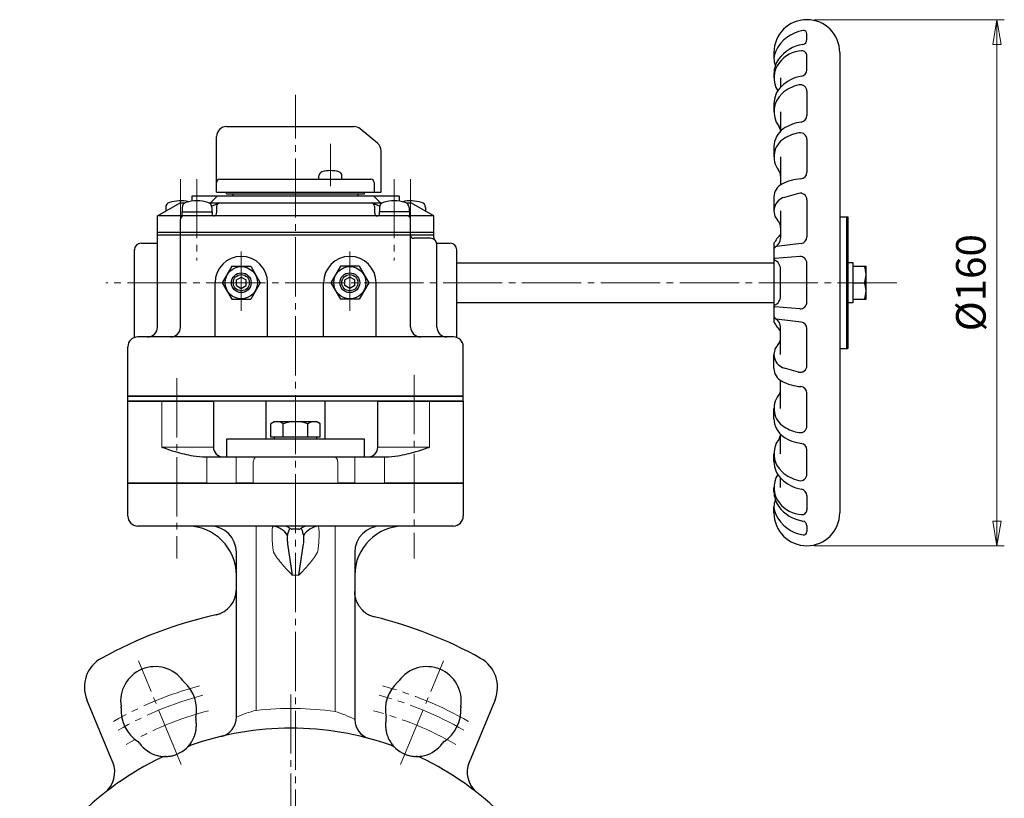
# Model space of a CAD drawing. Units: millimetres. Extents: x -481 to 141, y -110 to 593.
# Drawn here: x -454 to -155, y 113 to 350 of the extents above; entities that cross this region are included whole.
import ezdxf

# ---------------------------------------------------------------- set-up
doc = ezdxf.new("R2010")
doc.units = ezdxf.units.MM
doc.header["$LTSCALE"] = 2
doc.header["$MEASUREMENT"] = 0
doc.header["$PDMODE"] = 99
doc.header["$PDSIZE"] = -500
doc.linetypes.add('CENTER', pattern=[12, 9, -1, 1, -1])
doc.layers.get('0').update_dxf_attribs({"linetype": 'CONTINUOUS'})
doc.layers.get('Defpoints').update_dxf_attribs({"linetype": 'CONTINUOUS'})
for name, color, linetype in [('2', 7, 'CONTINUOUS'), ('3', 7, 'CONTINUOUS'), ('304YA', 221, 'CONTINUOUS'), ('5', 7, 'CONTINUOUS'), ('Bonnet', 171, 'CONTINUOUS')]:
    doc.layers.add(name, color=color, linetype=linetype)
doc.layers.add('Center', color=7, linetype='CENTER', lineweight=13)
doc.styles.get("Standard").update_dxf_attribs({"font": 'simplex.shx', "bigfont": 'BIGFONT.shx'})
doc.dimstyles.new('STD （1／3）', dxfattribs={"dimscale": 3, "dimtxt": 3, "dimasz": 2.5, "dimexe": 0.75, "dimexo": 0.75, "dimgap": 0.75, "dimtad": 1, "dimdsep": 46, "dimtxsty": 'STANDARD', "dimblk": 'CLOSED', "dimcen": 2.5, "dimclrd": 6, "dimclre": 6, "dimclrt": 2, "dimadec": 0, "dimazin": 2, "dimtfac": 1, "dimtmove": 0, "dimatfit": 3, "dimldrblk": 'CLOSED', "dimfxl": 1, "dimlwd": 13, "dimlwe": 13, "dimarcsym": 0})

# ---------------------------------------------------------------- blocks, each defined once
blk = doc.blocks.new('_Closed')
at = {"color": 0, "linetype": 'ByBlock', "lineweight": -2}
for p, q in [((-1, 0.167), (0, 0)), ((-1, 0.167), (-1, -0.167)), ((0, 0), (-1, -0.167)), ((0, 0), (-1, 0))]:
    blk.add_line(p, q, dxfattribs=at)
blk = doc.blocks.new('*D34')
at = {"layer": '5', "color": 6, "lineweight": 13}
for p, q in [((-212.67, 349.51), (-154.88, 349.51)), ((-157.13, 342.01), (-157.13, 197.01)), ((-212.67, 189.51), (-154.88, 189.51))]:
    blk.add_line(p, q, dxfattribs=at)
at = {"layer": 'Defpoints', "color": 0}
for p in [(-214.92, 349.51), (-214.92, 189.51), (-157.13, 189.51)]:
    blk.add_point(p, dxfattribs=at)
at = {"layer": '5', "color": 6, "lineweight": 13, "xscale": 7.5, "yscale": 7.5, "zscale": 7.5}
for p, rotation in [((-157.13, 349.51), 90), ((-157.13, 189.51), 270)]:
    blk.add_blockref('_Closed', p, dxfattribs=dict(at, rotation=rotation))
at = {"layer": '5', "color": 2, "insert": (-163.88, 269.51), "char_height": 9, "attachment_point": 5, "rotation": 90}
blk.add_mtext('%%c160', dxfattribs=at)

msp = doc.modelspace()

# ---------------------------------------------------------------- linework, layer by layer
at = {"layer": '2'}
for p, q in [((-214.921, 343.488), (-214.921, 345.229)), ((-224.921, 339.511), (-224.921, 337.621)), ((-214.921, 334.269), (-214.921, 338.562)), ((-204.921, 339.511), (-204.921, 199.511)), ((-224.921, 333.118), (-224.921, 331.845)), ((-222.921, 331.845), (-222.921, 328.968)), ((-214.921, 327.73), (-214.921, 320.359)), ((-224.921, 323.899), (-224.921, 321.523)), ((-222.921, 321.523), (-222.921, 315.616)), ((-391.421, 317.011), (-352.664, 317.011)), ((-345.493, 311.91), (-350.735, 316.309)), ((-394.421, 297.011), (-394.421, 314.011)), ((-214.921, 313.103), (-214.921, 303.107)), ((-344.421, 297.011), (-344.421, 309.612)), ((-224.921, 310.904), (-224.921, 307.797)), ((-222.921, 307.797), (-222.921, 299.262)), ((-393.421, 301.011), (-347.505, 301.011)), ((-363.315, 301.011), (-363.315, 301.99)), ((-356.315, 301.011), (-356.315, 301.99)), ((-346.505, 300.011), (-346.505, 297.011)), ((-394.421, 297.011), (-344.421, 297.011)), ((-391.421, 296.511), (-391.421, 297.011)), ((-391.421, 296.511), (-349.421, 296.511)), ((-389.421, 295.811), (-389.421, 296.511)), ((-351.421, 295.811), (-351.421, 296.511)), ((-349.421, 296.511), (-349.421, 297.011)), ((-217.46, 296.682), (-221.772, 295.477)), ((-412.421, 289.811), (-405.493, 293.811)), ((-405.493, 293.811), (-404.073, 293.811)), ((-338.921, 295.811), (-401.921, 295.811)), ((-401.921, 295.811), (-401.921, 294.317)), ((-396.77, 293.811), (-344.073, 293.811)), ((-394.233, 295.811), (-396.248, 293.811)), ((-395.985, 292.844), (-393.8, 293.736)), ((-344.858, 292.844), (-347.043, 293.736)), ((-346.61, 295.811), (-344.595, 293.811)), ((-338.921, 295.811), (-338.921, 294.317)), ((-336.77, 293.811), (-335.35, 293.811)), ((-328.421, 289.811), (-335.35, 293.811)), ((-224.921, 295.624), (-224.921, 291.326)), ((-214.921, 294.755), (-214.921, 283.452)), ((-409.921, 292.398), (-409.921, 291.254)), ((-405.021, 291.111), (-395.821, 291.111)), ((-405.021, 291.111), (-405.021, 289.811)), ((-404.921, 292.398), (-404.921, 291.111)), ((-395.921, 292.398), (-395.921, 291.111)), ((-395.821, 291.111), (-395.821, 289.811)), ((-394.421, 292.811), (-394.421, 290.811)), ((-346.421, 292.811), (-346.421, 290.811)), ((-335.821, 291.111), (-345.021, 291.111)), ((-345.021, 291.111), (-345.021, 289.811)), ((-344.921, 292.398), (-344.921, 291.111)), ((-335.921, 292.398), (-335.921, 291.111)), ((-335.821, 291.111), (-335.821, 289.811)), ((-330.921, 292.398), (-330.921, 291.254)), ((-222.921, 291.326), (-222.921, 283.069)), ((-328.421, 289.811), (-412.421, 289.811)), ((-412.421, 256.011), (-412.421, 289.811)), ((-405.421, 256.011), (-405.421, 288.811)), ((-335.421, 256.011), (-335.421, 288.811)), ((-328.421, 283.247), (-328.421, 289.811)), ((-204.921, 289.511), (-202.421, 289.511)), ((-202.921, 289.511), (-202.921, 249.511)), ((-202.421, 289.511), (-202.421, 249.511)), ((-328.421, 284.811), (-412.421, 284.811)), ((-417.421, 281.511), (-412.421, 281.511)), ((-328.421, 284.011), (-412.421, 284.011)), ((-329.421, 283.011), (-334.421, 283.011)), ((-327.485, 281.511), (-323.421, 281.511)), ((-224.921, 281.511), (-224.921, 257.511)), ((-419.421, 252.839), (-419.421, 279.511)), ((-327.421, 256.011), (-327.421, 281.011)), ((-321.421, 252.839), (-321.421, 279.511)), ((-216.679, 281.467), (-224.126, 280.558)), ((-321.421, 275.511), (-224.921, 275.511)), ((-217.084, 277.467), (-224.695, 276.846)), ((-202.421, 275.611), (-200.921, 275.611)), ((-200.921, 275.611), (-200.921, 263.411)), ((-389.808, 274.511), (-392.695, 269.511)), ((-389.808, 274.511), (-384.035, 274.511)), ((-384.035, 274.511), (-381.148, 269.511)), ((-356.808, 274.511), (-359.695, 269.511)), ((-351.035, 274.511), (-356.808, 274.511)), ((-351.035, 274.511), (-348.148, 269.511)), ((-222.921, 265.419), (-222.921, 273.603)), ((-214.921, 263.548), (-214.921, 275.473)), ((-200.921, 274.511), (-196.921, 274.511)), ((-196.921, 264.511), (-196.921, 274.511)), ((-394.921, 253.011), (-394.921, 269.511)), ((-392.695, 269.511), (-389.808, 264.511)), ((-388.421, 270.377), (-386.921, 271.243)), ((-388.421, 268.645), (-388.421, 270.377)), ((-386.921, 271.243), (-385.421, 270.377)), ((-385.421, 268.645), (-385.421, 270.377)), ((-381.148, 269.511), (-384.035, 264.511)), ((-378.921, 253.011), (-378.921, 269.511)), ((-361.921, 253.011), (-361.921, 269.511)), ((-359.695, 269.511), (-356.808, 264.511)), ((-353.921, 271.243), (-355.421, 270.377)), ((-355.421, 268.645), (-355.421, 270.377)), ((-352.421, 270.377), (-353.921, 271.243)), ((-352.421, 268.645), (-352.421, 270.377)), ((-348.148, 269.511), (-351.035, 264.511)), ((-345.921, 253.011), (-345.921, 269.511)), ((-200.921, 269.511), (-197.412, 269.511)), ((-388.421, 268.645), (-386.921, 267.779)), ((-386.921, 267.779), (-385.421, 268.645)), ((-353.921, 267.779), (-355.421, 268.645)), ((-352.421, 268.645), (-353.921, 267.779)), ((-389.808, 264.511), (-384.035, 264.511)), ((-351.035, 264.511), (-356.808, 264.511)), ((-200.921, 264.511), (-196.921, 264.511)), ((-321.421, 263.511), (-224.921, 263.511)), ((-217.084, 261.555), (-224.695, 262.175)), ((-200.921, 263.411), (-202.421, 263.411)), ((-216.679, 257.555), (-224.126, 258.463)), ((-222.921, 247.695), (-222.921, 255.953)), ((-214.921, 244.266), (-214.921, 255.57)), ((-322.421, 253.011), (-418.421, 253.011)), ((-421.421, 235.011), (-421.421, 250.011)), ((-319.421, 235.011), (-319.421, 250.011)), ((-204.921, 249.511), (-202.421, 249.511)), ((-224.921, 243.398), (-224.921, 247.695)), ((-217.46, 242.34), (-221.772, 243.545)), ((-222.921, 231.225), (-222.921, 239.759)), ((-421.421, 235.011), (-319.421, 235.011)), ((-214.921, 225.918), (-214.921, 235.914)), ((-224.921, 228.117), (-224.921, 231.225)), ((-222.921, 217.499), (-222.921, 223.406)), ((-214.921, 211.291), (-214.921, 218.663)), ((-224.921, 215.123), (-224.921, 217.499)), ((-222.921, 207.177), (-222.921, 210.053)), ((-224.921, 205.903), (-224.921, 207.177)), ((-214.921, 204.752), (-214.921, 200.46)), ((-224.921, 199.511), (-224.921, 201.4)), ((-214.921, 195.533), (-214.921, 193.793))]:
    msp.add_line(p, q, dxfattribs=at)
at = {"layer": '2', "color": 2, "linetype": 'CENTER', "lineweight": 13}
for p, q in [((-359.815, 298.847), (-359.815, 311.73)), ((-405.421, 301.047), (-405.421, 288.811)), ((-400.421, 301.047), (-400.421, 276.281)), ((-340.421, 301.047), (-340.421, 276.281)), ((-335.421, 301.047), (-335.421, 288.811)), ((-386.921, 278.959), (-386.921, 260.139)), ((-353.921, 278.959), (-353.921, 260.139)), ((-187.563, 269.511), (-428.097, 269.511))]:
    msp.add_line(p, q, dxfattribs=at)
at = {"layer": '2'}
for centre, radius in [((-386.921, 269.511), 4.9), ((-386.921, 269.511), 3), ((-353.921, 269.511), 4.9), ((-353.921, 269.511), 3)]:
    msp.add_circle(centre, radius, dxfattribs=at)
at = {"layer": '2', "color": 2}
for centre in [(-386.921, 269.511), (-353.921, 269.511)]:
    msp.add_circle(centre, 2.459, dxfattribs=at)
at = {"layer": '2'}
for centre, radius, start, end in [((-214.921, 339.511), 10, 0, 180), ((-214.194, 335.064), 11.311, 99.64415, 154.30886), ((-215.921, 345.229), 1, 0, 99.64415), ((-214.362, 330.864), 11.291, 99.26685, 144.05159), ((-216.421, 343.488), 1.5, 279.26685, 0), ((-219.511, 337.621), 5.411, 154.30886, 202.4467), ((-215.834, 330.538), 9.545, 94.18569, 141.37478), ((-216.421, 338.562), 1.5, 0, 94.18569), ((-217.469, 333.118), 7.452, 144.05159, 180), ((-217.469, 331.845), 7.452, 141.37478, 212.26536), ((-216.921, 334.269), 2, 279.48201, 0), ((-214.712, 321.038), 11.415, 99.48201, 134.32497), ((-214.793, 318.479), 11.493, 102.95588, 131.70125), ((-216.921, 327.73), 2, 0, 102.95588), ((-217.505, 323.899), 7.416, 134.32497, 180), ((-217.505, 321.523), 7.416, 131.70125, 216.10017), ((-215.128, 306.249), 12.223, 97.24338, 124.87543), ((-216.921, 320.359), 2, 277.24338, 0), ((-391.421, 314.011), 3, 90, 180), ((-352.664, 314.011), 3, 50, 90), ((-218.372, 310.904), 6.549, 124.87543, 180), ((-225.921, 315.386), 3, 4.24336, 36.10017), ((-215.21, 302.668), 12.575, 99.31566, 121.66004), ((-216.921, 313.103), 2, 0, 99.31566), ((-347.421, 309.612), 3, 0, 50), ((-218.373, 307.797), 6.549, 121.66004, 217.76297), ((-362.015, 301.99), 1.3, 106.60155, 180), ((-359.815, 294.611), 9, 73.39845, 106.60155), ((-357.615, 301.99), 1.3, 0, 73.39845), ((-225.921, 301.949), 3, 0, 37.76297), ((-216.921, 303.107), 2, 274.64951, 0), ((-393.421, 300.011), 1, 90, 180), ((-347.505, 300.011), 1, 0, 90), ((-220.611, 295.624), 4.31, 117.08318, 180), ((-215.5, 285.628), 15.537, 94.64951, 117.08318), ((-216.921, 294.755), 2, 0, 105.61327), ((-408.321, 292.398), 1.6, 106.19135, 180), ((-405.421, 282.411), 12, 77.9753, 106.19135), ((-403.321, 292.398), 1.6, 106.19135, 180), ((-400.421, 282.411), 12, 73.80865, 106.19135), ((-397.521, 292.398), 1.6, 0, 73.80865), ((-393.421, 292.811), 1, 90, 180), ((-347.421, 292.811), 1, 0, 90), ((-343.321, 292.398), 1.6, 106.19135, 180), ((-340.421, 282.411), 12, 73.80865, 106.19135), ((-335.421, 282.411), 12, 73.80865, 102.0247), ((-337.521, 292.398), 1.6, 0, 73.80865), ((-332.521, 292.398), 1.6, 0, 73.80865), ((-220.612, 291.326), 4.31, 105.61327, 223.41504), ((-395.421, 290.811), 1, 270, 0), ((-345.421, 290.811), 1, 180, 270), ((-404.421, 288.811), 1, 90, 180), ((-336.421, 288.811), 1, 0, 90), ((-225.921, 286.302), 3, 0, 43.41504), ((-417.421, 279.511), 2, 90, 180), ((-334.421, 284.011), 1, 180, 270), ((-329.421, 281.011), 2, 0, 90), ((-327.421, 283.247), 1, 180, 228.18969), ((-323.421, 279.511), 2, 0, 90), ((-214.921, 276.177), 11.333, 134.90087, 151.92751), ((-225.921, 283.069), 3, 299.19962, 0), ((-216.921, 283.452), 2, 276.95499, 0), ((-224.016, 279.66), 0.905, 96.95499, 180), ((-386.921, 269.511), 8, 0, 180), ((-353.921, 269.511), 8, 0, 180), ((-224.675, 276.601), 0.246, 94.65994, 247.42191), ((-225.921, 273.603), 3, 0, 67.42191), ((-216.921, 275.473), 2, 0, 94.65994), ((-203.535, 272.011), 6.613, 337.7882, 22.2118), ((-203.535, 267.011), 6.613, 337.7882, 22.2118), ((-225.921, 265.419), 3, 292.57809, 0), ((-216.921, 263.548), 2, 265.34006, 0), ((-224.675, 262.421), 0.246, 112.57809, 265.34006), ((-224.016, 259.362), 0.905, 180, 263.04501), ((-225.921, 255.953), 3, 0, 60.80038), ((-216.921, 255.57), 2, 0, 83.04501), ((-415.421, 256.011), 3, 270, 0), ((-408.421, 256.011), 3, 270, 0), ((-332.421, 256.011), 3, 180, 270), ((-324.421, 256.011), 3, 180, 270), ((-214.921, 262.844), 11.333, 208.07249, 225.09913), ((-418.421, 250.011), 3, 90, 180), ((-322.421, 250.011), 3, 0, 90), ((-225.921, 252.719), 3, 316.58496, 0), ((-220.612, 247.695), 4.31, 136.58496, 254.38673), ((-220.611, 243.398), 4.31, 180, 242.91682), ((-216.921, 244.266), 2, 254.38673, 0), ((-215.5, 253.394), 15.537, 242.91682, 265.35048), ((-225.921, 237.072), 3, 322.23703, 0), ((-216.921, 235.914), 2, 0, 85.35049), ((-218.373, 231.225), 6.549, 142.23703, 238.33996), ((-218.372, 228.117), 6.549, 180, 235.12457), ((-215.21, 236.354), 12.575, 238.33996, 260.68434), ((-216.921, 225.918), 2, 260.68434, 0), ((-217.505, 217.499), 7.416, 143.89983, 228.29875), ((-225.921, 223.636), 3, 323.89983, 355.75664), ((-215.128, 232.772), 12.223, 235.12457, 262.75662), ((-216.921, 218.663), 2, 0, 82.75662), ((-217.505, 215.123), 7.416, 180, 225.67503), ((-217.469, 207.177), 7.452, 147.73464, 218.62522), ((-214.712, 217.983), 11.415, 225.67503, 260.51799), ((-214.793, 220.543), 11.493, 228.29875, 257.04412), ((-216.921, 211.291), 2, 257.04412, 0), ((-216.921, 204.752), 2, 0, 80.51799), ((-217.469, 205.903), 7.452, 180, 215.94841), ((-219.511, 201.4), 5.411, 157.5533, 205.69114), ((-214.362, 208.157), 11.291, 215.94841, 260.73315), ((-215.834, 208.483), 9.545, 218.62522, 265.81431), ((-214.921, 199.511), 10, 180, 0), ((-214.194, 203.958), 11.311, 205.69114, 260.35585), ((-216.421, 200.46), 1.5, 265.81431, 0), ((-216.421, 195.533), 1.5, 0, 80.73315), ((-215.921, 193.793), 1, 260.35585, 0)]:
    msp.add_arc(centre, radius, start, end, dxfattribs=at)
at = {"layer": '3'}
for p, q in [((-421.421, 233.511), (-421.421, 235.011)), ((-319.421, 235.011), (-421.421, 235.011)), ((-319.421, 233.511), (-319.421, 235.011)), ((-319.421, 233.511), (-421.421, 233.511))]:
    msp.add_line(p, q, dxfattribs=at)
at = {"layer": '304YA'}
for p, q in [((-379.421, 233.511), (-379.421, 221.911)), ((-361.421, 221.911), (-361.421, 233.511)), ((-376.921, 227.211), (-377.927, 226.63)), ((-377.927, 222.511), (-377.927, 226.63)), ((-363.921, 227.211), (-376.921, 227.211)), ((-374.174, 222.511), (-374.174, 226.63)), ((-366.669, 222.511), (-366.669, 226.63)), ((-362.916, 226.63), (-363.921, 227.211)), ((-362.916, 222.511), (-362.916, 226.63)), ((-391.421, 221.911), (-391.421, 216.511)), ((-349.421, 221.911), (-391.421, 221.911)), ((-362.916, 222.511), (-377.927, 222.511)), ((-376.921, 222.511), (-376.921, 221.911)), ((-363.921, 221.911), (-363.921, 222.511)), ((-349.421, 216.511), (-349.421, 221.911)), ((-421.421, 208.511), (-319.421, 208.511)), ((-421.421, 198.511), (-421.421, 208.511)), ((-319.421, 208.511), (-319.421, 198.511)), ((-322.421, 195.511), (-418.421, 195.511)), ((-372.85, 190.088), (-371.421, 180.511)), ((-369.421, 180.511), (-367.993, 190.088)), ((-388.421, 137.355), (-388.421, 187.511)), ((-352.421, 187.511), (-352.421, 136.644)), ((-425.982, 123.618), (-433.883, 142.691)), ((-309.76, 142.691), (-317.66, 123.618))]:
    msp.add_line(p, q, dxfattribs=at)
at = {"layer": '304YA', "color": 7, "lineweight": 15}
for p, q in [((-382.421, 195.511), (-382.421, 139.433)), ((-358.421, 139.086), (-358.421, 195.511)), ((-371.421, 180.511), (-369.421, 180.511))]:
    msp.add_line(p, q, dxfattribs=at)
at = {"layer": '304YA', "color": 7, "lineweight": 15, "flags": 128}
msp.add_lwpolyline([(-402.257, 129.051), (-402.239, 128.999), (-402.223, 128.954), (-402.209, 128.916), (-402.198, 128.884), (-402.19, 128.86), (-402.183, 128.842), (-402.18, 128.832), (-402.179, 128.828)], dxfattribs=at)
at = {"layer": '304YA'}
for centre, radius, start, end in [((-376.051, 223.888), 3.323, 55.61616, 124.38384), ((-370.421, 214.791), 12.42, 72.41227, 107.58773), ((-364.792, 223.888), 3.323, 55.61616, 124.38384), ((-418.421, 198.511), 3, 180, 270), ((-322.421, 198.511), 3, 270, 0), ((-403.421, 180.511), 15, 0, 90), ((-396.421, 187.511), 8, 0, 90), ((-377.823, 189.702), 5.75, 30.90087, 84.70336), ((-363.02, 189.702), 5.75, 95.29664, 149.09913), ((-344.421, 187.511), 8, 90, 180), ((-337.421, 180.511), 15, 90, 180), ((-396.421, 176.275), 8, 282.47763, 0), ((-366.821, 42.511), 129, 102.41613, 119.07183), ((-376.821, 42.511), 129, 60.92817, 76.38195), ((-424.644, 146.518), 10, 119.07183, 202.5), ((-413.132, 142.244), 10.5, 36.06465, 188.93535), ((-330.511, 142.244), 10.5, 351.06465, 143.93535), ((-318.999, 146.518), 10, 337.5, 60.92817), ((-403.028, 149.602), 2, 216.06465, 228.32904), ((-412.003, 139.518), 11.5, 348.75101, 48.32904), ((-331.64, 139.518), 11.5, 131.67096, 191.24899), ((-340.615, 149.602), 2, 311.67096, 323.93535), ((-425.48, 140.302), 2, 356.67096, 8.93535), ((-412.003, 139.518), 11.5, 176.67096, 236.24899), ((-331.64, 139.518), 11.5, 303.75101, 3.32904), ((-318.162, 140.302), 2, 171.06465, 183.32904), ((-398.763, 136.885), 2, 168.75101, 189.94414), ((-410.09, 134.899), 9.5, 6.2737, 9.94414), ((-394.421, 137.355), 6, 283.40277, 0), ((-346.421, 136.644), 6, 180, 254.89951), ((-333.553, 134.899), 9.5, 170.05586, 173.7263), ((-344.88, 136.885), 2, 350.05586, 11.24899), ((-371.821, 42.511), 91.5, 70.62363, 109.37637), ((-419.504, 128.293), 2, 35.05586, 56.24899), ((-410.09, 134.899), 9.5, 215.05586, 255.62114), ((-400.851, 125.055), 4, 109.37637, 133.18192), ((-342.791, 125.055), 4, 46.81808, 70.62363), ((-333.553, 134.899), 9.5, 284.37886, 324.94414), ((-324.139, 128.293), 2, 123.75101, 144.94414), ((-410.09, 134.899), 9.5, 271.81808, 313.18192), ((-333.553, 134.899), 9.5, 226.81808, 268.18192), ((-371.821, 42.511), 91.5, 115.62363, 154.37637), ((-433.414, 120.655), 8, 308.24502, 22.5), ((-409.661, 121.405), 4, 91.81808, 115.62363), ((-333.981, 121.405), 4, 64.37637, 88.18192), ((-371.821, 42.511), 91.5, 25.62363, 64.37637), ((-310.228, 120.655), 8, 157.5, 231.75498)]:
    msp.add_arc(centre, radius, start, end, dxfattribs=at)
at = {"layer": '304YA', "color": 7, "lineweight": 15}
for centre, radius, start, end in [((-376.416, 112.386), 27.706, 102.51881, 115.67844), ((-371.821, 42.511), 97.5, 82.1005, 96.24142), ((-366.257, 111.235), 28.932, 61.43083, 74.28591), ((-402.031, 127.9), 1.173, 101.09507, 138.66836)]:
    msp.add_arc(centre, radius, start, end, dxfattribs=at)
for points, knots in [([(-377.292, 188.666), (-377.342, 189.089), (-377.386, 189.508), (-377.459, 190.32), (-377.489, 190.714), (-377.537, 191.479), (-377.555, 191.847), (-377.579, 192.538), (-377.585, 192.863), (-377.585, 193.472), (-377.579, 193.749), (-377.555, 194.25), (-377.537, 194.474), (-377.489, 194.854), (-377.459, 195.013), (-377.386, 195.269), (-377.342, 195.365), (-377.292, 195.427)], [0, 0, 0, 0, 0.125, 0.125, 0.25, 0.25, 0.375, 0.375, 0.5, 0.5, 0.625, 0.625, 0.75, 0.75, 0.875, 0.875, 1, 1, 1, 1]), ([(-363.551, 195.427), (-363.5, 195.365), (-363.457, 195.269), (-363.384, 195.013), (-363.354, 194.854), (-363.306, 194.47), (-363.288, 194.247), (-363.264, 193.748), (-363.258, 193.472), (-363.258, 192.863), (-363.264, 192.537), (-363.288, 191.842), (-363.306, 191.473), (-363.354, 190.713), (-363.384, 190.32), (-363.457, 189.509), (-363.5, 189.089), (-363.551, 188.666)], [0, 0, 0, 0, 0.125, 0.125, 0.25, 0.25, 0.375, 0.375, 0.5, 0.5, 0.625, 0.625, 0.75, 0.75, 0.875, 0.875, 1, 1, 1, 1]), ([(-377.136, 187.511), (-376.352, 186.207), (-375.44, 185.007), (-373.98, 183.283), (-373.477, 182.721), (-372.457, 181.609), (-371.938, 181.059), (-371.421, 180.511)], [0, 0, 0, 0, 0.5, 0.5, 0.75, 0.75, 1, 1, 1, 1]), ([(-363.707, 187.511), (-364.491, 186.207), (-365.403, 185.007), (-366.863, 183.283), (-367.365, 182.721), (-368.386, 181.609), (-368.905, 181.059), (-369.421, 180.511)], [0, 0, 0, 0, 0.5, 0.5, 0.75, 0.75, 1, 1, 1, 1]), ([(-402.257, 129.051), (-402.485, 128.885), (-402.714, 128.715), (-403.16, 128.356), (-403.379, 128.168), (-403.589, 127.971)], [0, 0, 0, 0, 0.5, 0.5, 1, 1, 1, 1])]:
    msp.add_open_spline(points, degree=3, knots=knots, dxfattribs=at)
at = {"layer": '304YA'}
for points, knots in [([(-372.132, 194.812), (-372.332, 194.933), (-372.523, 195.039), (-372.881, 195.22), (-373.05, 195.295), (-373.34, 195.41), (-373.466, 195.45), (-373.663, 195.501), (-373.734, 195.511), (-373.776, 195.511)], [0, 0, 0, 0, 0.25, 0.25, 0.5, 0.5, 0.75, 0.75, 1, 1, 1, 1]), ([(-372.85, 192.825), (-372.734, 193.245), (-372.614, 193.626), (-372.373, 194.293), (-372.252, 194.581), (-372.132, 194.812)], [0, 0, 0, 0, 0.5, 0.5, 1, 1, 1, 1]), ([(-372.132, 194.812), (-372.027, 194.749), (-371.916, 194.695), (-371.679, 194.609), (-371.552, 194.577), (-371.421, 194.562)], [0, 0, 0, 0, 0.5, 0.5, 1, 1, 1, 1]), ([(-369.421, 194.562), (-369.29, 194.577), (-369.166, 194.608), (-368.929, 194.694), (-368.816, 194.749), (-368.711, 194.812)], [0, 0, 0, 0, 0.5, 0.5, 1, 1, 1, 1]), ([(-367.066, 195.511), (-367.109, 195.511), (-367.18, 195.501), (-367.376, 195.45), (-367.502, 195.41), (-367.792, 195.296), (-367.96, 195.221), (-368.32, 195.039), (-368.511, 194.933), (-368.711, 194.812)], [0, 0, 0, 0, 0.25, 0.25, 0.5, 0.5, 0.75, 0.75, 1, 1, 1, 1]), ([(-367.993, 192.825), (-368.109, 193.245), (-368.229, 193.626), (-368.469, 194.293), (-368.591, 194.581), (-368.711, 194.812)], [0, 0, 0, 0, 0.5, 0.5, 1, 1, 1, 1]), ([(-372.889, 192.655), (-372.944, 192.361), (-372.962, 192.014), (-372.962, 191.245), (-372.944, 190.824), (-372.889, 190.369)], [0, 0, 0, 0, 0.5, 0.5, 1, 1, 1, 1]), ([(-369.421, 194.562), (-369.746, 194.525), (-370.079, 194.505), (-370.761, 194.505), (-371.097, 194.525), (-371.421, 194.562)], [0, 0, 0, 0, 0.5, 0.5, 1, 1, 1, 1]), ([(-367.954, 190.369), (-367.899, 190.824), (-367.881, 191.245), (-367.881, 192.014), (-367.899, 192.361), (-367.954, 192.655)], [0, 0, 0, 0, 0.5, 0.5, 1, 1, 1, 1]), ([(-351.199, 171.374), (-351.415, 171.719), (-351.599, 172.07), (-351.906, 172.773), (-352.03, 173.125), (-352.227, 173.832), (-352.3, 174.187), (-352.397, 174.902), (-352.421, 175.261), (-352.421, 175.624)], [0, 0, 0, 0, 0.25, 0.25, 0.5, 0.5, 0.75, 0.75, 1, 1, 1, 1]), ([(-351.199, 171.374), (-351.022, 171.093), (-350.828, 170.8), (-350.375, 170.216), (-350.122, 169.931), (-349.686, 169.522), (-349.531, 169.389), (-349.199, 169.131), (-349.022, 169.005), (-348.656, 168.772), (-348.466, 168.662), (-348.072, 168.458), (-347.866, 168.363), (-347.658, 168.277)], [0, 0, 0, 0, 0.25, 0.25, 0.5, 0.5, 0.625, 0.625, 0.75, 0.75, 0.875, 0.875, 1, 1, 1, 1]), ([(-402.912, 128.675), (-402.789, 128.818), (-402.649, 128.987), (-402.362, 129.368), (-402.214, 129.58), (-401.92, 130.043), (-401.774, 130.295), (-401.494, 130.842), (-401.363, 131.131), (-401.122, 131.746), (-401.013, 132.071), (-400.872, 132.592), (-400.829, 132.772), (-400.753, 133.137), (-400.719, 133.323), (-400.635, 133.892), (-400.601, 134.285), (-400.583, 135.105), (-400.601, 135.52), (-400.647, 135.937)], [0, 0, 0, 0, 0.125, 0.125, 0.25, 0.25, 0.375, 0.375, 0.5, 0.5, 0.625, 0.625, 0.6875, 0.6875, 0.75, 0.75, 0.875, 0.875, 1, 1, 1, 1]), ([(-342.996, 135.937), (-343.042, 135.52), (-343.059, 135.11), (-343.047, 134.506), (-343.037, 134.307), (-343.004, 133.91), (-342.981, 133.713), (-342.897, 133.141), (-342.82, 132.778), (-342.634, 132.084), (-342.523, 131.752), (-342.162, 130.827), (-341.878, 130.289), (-341.432, 129.584), (-341.282, 129.37), (-340.993, 128.987), (-340.854, 128.817), (-340.73, 128.675)], [0, 0, 0, 0, 0.125, 0.125, 0.1875, 0.1875, 0.25, 0.25, 0.375, 0.375, 0.5, 0.5, 0.75, 0.75, 0.875, 0.875, 1, 1, 1, 1]), ([(-412.449, 125.696), (-411.96, 125.571), (-411.475, 125.488), (-410.755, 125.419), (-410.515, 125.405), (-410.053, 125.396), (-409.83, 125.4), (-409.181, 125.432), (-408.774, 125.483), (-408.049, 125.613), (-407.726, 125.692), (-407.44, 125.776)], [0, 0, 0, 0, 0.25, 0.25, 0.375, 0.375, 0.5, 0.5, 0.75, 0.75, 1, 1, 1, 1]), ([(-336.203, 125.776), (-335.751, 125.636), (-335.172, 125.457), (-334.301, 125.455), (-334.108, 125.455)], [0, 0, 0, 0, 0.7785234, 1, 1, 1, 1]), ([(-333.824, 125.45), (-333.477, 125.429), (-332.66, 125.379), (-331.73, 125.58), (-331.194, 125.696)], [0, 0, 0, 0, 0.4239013, 1, 1, 1, 1])]:
    msp.add_open_spline(points, degree=3, knots=knots, dxfattribs=at)
at = {"layer": '304YA', "color": 7, "lineweight": 15}
for points in [[(-372.85, 192.825), (-372.865, 192.771), (-372.878, 192.714), (-372.889, 192.655)], [(-367.954, 192.655), (-367.965, 192.714), (-367.978, 192.771), (-367.993, 192.825)], [(-377.136, 187.511), (-377.194, 187.897), (-377.246, 188.282), (-377.292, 188.666)], [(-367.993, 190.088), (-367.978, 190.183), (-367.965, 190.276), (-367.954, 190.369)], [(-363.551, 188.666), (-363.597, 188.282), (-363.648, 187.897), (-363.707, 187.511)]]:
    msp.add_open_spline(points, degree=3, dxfattribs=at)
at = {"layer": '304YA'}
for points in [[(-372.889, 190.369), (-372.878, 190.276), (-372.865, 190.183), (-372.85, 190.088)], [(-394.558, 168.494), (-394.087, 168.597), (-393.629, 168.741), (-393.184, 168.924)], [(-347.658, 168.277), (-347.265, 168.116), (-346.862, 167.984), (-346.449, 167.884)], [(-402.912, 128.675), (-403.139, 128.413), (-403.359, 128.187), (-403.589, 127.971)], [(-340.73, 128.675), (-340.504, 128.413), (-340.284, 128.187), (-340.054, 127.971)]]:
    msp.add_open_spline(points, degree=3, dxfattribs=at)
at = {"layer": 'Bonnet'}
for p, q in [((-421.421, 208.511), (-421.421, 233.511)), ((-421.421, 233.511), (-395.421, 233.511)), ((-395.421, 233.511), (-395.421, 219.511)), ((-345.421, 233.511), (-319.421, 233.511)), ((-345.421, 219.511), (-345.421, 233.511)), ((-319.421, 233.511), (-319.421, 208.511)), ((-397.768, 216.511), (-397.421, 216.511)), ((-397.421, 216.511), (-343.421, 216.511)), ((-343.421, 216.511), (-343.075, 216.511)), ((-397.421, 208.511), (-421.421, 208.511)), ((-397.421, 208.511), (-388.449, 208.511)), ((-383.298, 208.511), (-388.449, 208.511)), ((-383.298, 208.511), (-357.544, 208.511)), ((-352.394, 208.511), (-357.544, 208.511)), ((-352.394, 208.511), (-343.421, 208.511)), ((-319.421, 208.511), (-343.421, 208.511))]:
    msp.add_line(p, q, dxfattribs=at)
at = {"layer": 'Bonnet', "color": 7, "lineweight": 13}
for p, q in [((-411.136, 219.511), (-411.136, 233.511)), ((-329.707, 233.511), (-329.707, 219.511)), ((-411.136, 219.511), (-395.421, 219.511)), ((-345.421, 219.511), (-329.707, 219.511)), ((-397.421, 216.511), (-397.421, 208.511)), ((-388.449, 208.511), (-388.449, 216.511)), ((-352.394, 216.511), (-352.394, 208.511)), ((-343.421, 208.511), (-343.421, 216.511)), ((-383.298, 214.511), (-383.298, 208.511)), ((-357.544, 208.511), (-357.544, 214.511))]:
    msp.add_line(p, q, dxfattribs=at)
at = {"layer": 'Bonnet', "color": 7, "lineweight": 13, "flags": 128}
for points in [[(-383.298, 214.511), (-383.279, 214.901), (-383.22, 215.276), (-383.125, 215.622), (-382.997, 215.925), (-382.841, 216.174), (-382.662, 216.358), (-382.469, 216.472), (-382.268, 216.511)], [(-357.544, 214.511), (-357.564, 214.901), (-357.623, 215.276), (-357.718, 215.622), (-357.846, 215.925), (-358.002, 216.174), (-358.18, 216.358), (-358.374, 216.472), (-358.575, 216.511)]]:
    msp.add_lwpolyline(points, dxfattribs=at)
at = {"layer": 'Bonnet'}
for centre, start, end in [((-392.421, 219.511), 180, 270), ((-348.421, 219.511), 270, 0)]:
    msp.add_arc(centre, 3, start, end, dxfattribs=at)
for points, knots in [([(-411.136, 219.511), (-411.129, 219.508), (-411.107, 219.5), (-411.036, 219.474), (-410.806, 219.39), (-409.545, 218.937), (-407.374, 218.229), (-404.348, 217.411), (-401.234, 216.722), (-399.031, 216.588), (-397.768, 216.511)], [0, 0, 0, 0, 0.0016785, 0.0058809, 0.0191085, 0.0625118, 0.3343954, 0.5334312, 0.7324949, 1, 1, 1, 1]), ([(-343.075, 216.511), (-341.812, 216.588), (-339.609, 216.722), (-336.495, 217.411), (-333.469, 218.229), (-331.298, 218.937), (-330.037, 219.39), (-329.807, 219.474), (-329.735, 219.5), (-329.713, 219.508), (-329.707, 219.511)], [0, 0, 0, 0, 0.2675051, 0.4665686, 0.6656046, 0.937488, 0.9808915, 0.9941191, 0.9983215, 1, 1, 1, 1])]:
    msp.add_open_spline(points, degree=3, knots=knots, dxfattribs=at)
at = {"layer": 'Center'}
for p, q in [((-370.421, -70.671), (-370.421, 326.642)), ((-406.484, 240.445), (-406.484, 185.581)), ((-334.359, 241.446), (-334.359, 185.581)), ((-405.169, 123.02), (-418.211, 154.504)), ((-338.473, 123.02), (-325.432, 154.504)), ((-371.821, 144.28), (-371.821, -53.919))]:
    msp.add_line(p, q, dxfattribs=at)
for radius, start, end in [(108, 104.94434, 119.99429), (108, 60.00571, 75.05566), (105, 104.80296, 120.03271), (105, 59.96729, 75.19704), (100, 104.5442, 120.103), (100, 59.897, 75.4558)]:
    msp.add_arc((-371.821, 42.511), radius, start, end, dxfattribs=at)

# ---------------------------------------------------------------- dimensions: what is measured, and where the dimension line sits
at = {"layer": '5'}
dim = msp.add_aligned_dim(p1=(-214.921, 349.511), p2=(-214.921, 189.511), distance=57.794, text='%%c160', dimstyle='STD （1／3）', dxfattribs=at)
dim.commit()
dim.dimension.update_dxf_attribs({"geometry": '*D34', "text_midpoint": (-163.877, 269.511)})

doc.saveas('drawing.dxf')
